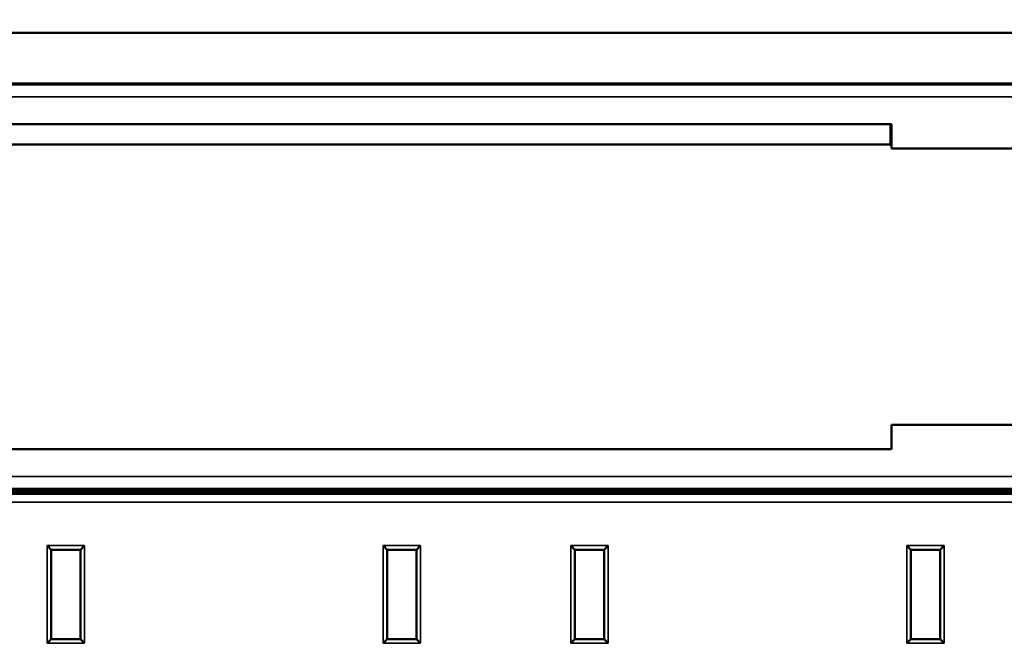
# Model space of a CAD drawing. Units: inches. Extents: x 0.1 to 33.9, y 0.6 to 21.4.
# Drawn here: x 5.8 to 7, y 10.1 to 10.8 of the extents above; entities that cross this region are included whole.
import ezdxf

# ---------------------------------------------------------------- set-up
doc = ezdxf.new("R2010")
doc.units = ezdxf.units.IN
doc.header["$MEASUREMENT"] = 0
for name, color, linetype, lineweight in [('Dimension (ANSI)', 7, 'Continuous', 25), ('Visible (ANSI)', 7, 'Continuous', 50), ('Visible Narrow (ANSI)', 7, 'Continuous', 35)]:
    doc.layers.add(name, color=color, linetype=linetype, lineweight=lineweight)
doc.styles.add('Note Text (ANSI)', font='tahoma.ttf')
doc.dimstyles.new('Default (ANSI)', dxfattribs={"dimtxt": 0.12, "dimasz": 0.098425, "dimexe": 0.125, "dimexo": 0.0625, "dimgap": 0.031496, "dimtad": 0, "dimtih": 1, "dimtoh": 1, "dimrnd": 1e-08, "dimzin": 4, "dimdsep": 46, "dimtxsty": 'Note Text (ANSI)', "dimcen": 0.09, "dimdle": 0.393701, "dimclrd": 256, "dimclre": 256, "dimclrt": 256, "dimadec": 0, "dimazin": 1, "dimtfac": 1, "dimtofl": 0, "dimtmove": 0, "dimatfit": 3, "dimfxl": 1, "dimtolj": 1, "dimtzin": 4, "dimlwd": -1, "dimlwe": -1, "dimarcsym": 0})

# ---------------------------------------------------------------- blocks, each defined once
blk = doc.blocks.new('*D23')
at = {"layer": 'Defpoints', "color": 0, "transparency": 16777216}
for p in [(22.89, 12.6648), (3.89, 10.5825), (22.89, 10.5825)]:
    blk.add_point(p, dxfattribs=at)
at = {"layer": 'Dimension (ANSI)', "transparency": 16777216}
for p, q in [((3.89, 10.645), (3.89, 12.7898)), ((22.89, 10.645), (22.89, 12.7898)), ((3.9885, 12.6648), (13.1658, 12.6648)), ((22.7916, 12.6648), (13.6143, 12.6648))]:
    blk.add_line(p, q, dxfattribs=at)
for points in [[(3.9885, 12.6812), (3.9885, 12.6484), (3.89, 12.6648)], [(22.7916, 12.6812), (22.7916, 12.6484), (22.89, 12.6648)]]:
    blk.add_solid(points, dxfattribs=at)
at = {"layer": 'Dimension (ANSI)', "transparency": 16777216, "insert": (13.1973, 12.7272), "char_height": 0.12, "attachment_point": 1, "style": 'Note Text (ANSI)'}
blk.add_mtext('\\A1;19.00', dxfattribs=at)

msp = doc.modelspace()

# ---------------------------------------------------------------- linework, layer by layer
at = {"layer": 'Visible (ANSI)'}
for p, q in [((5.3312, 10.8325), (21.4489, 10.8325)), ((5.09, 10.77), (8.9, 10.77)), ((5.635, 10.72), (6.855, 10.72)), ((6.8537, 10.695), (6.8537, 10.72)), ((6.855, 10.72), (6.855, 10.69)), ((6.855, 10.695), (5.635, 10.695)), ((6.855, 10.69), (7.135, 10.69)), ((6.855, 10.35), (6.855, 10.32)), ((7.135, 10.35), (6.855, 10.35)), ((6.855, 10.32), (5.635, 10.32)), ((8.9, 10.27), (5.09, 10.27)), ((5.1125, 10.27), (8.9125, 10.27)), ((8.8975, 10.267), (5.119, 10.267)), ((5.8196, 10.1961), (5.8146, 10.2011)), ((5.8196, 10.1961), (5.8558, 10.1961)), ((5.8196, 10.0859), (5.8196, 10.1961)), ((5.8608, 10.2011), (5.8558, 10.1961)), ((5.8558, 10.1961), (5.8558, 10.0859)), ((6.2287, 10.2011), (6.2337, 10.1961)), ((6.2337, 10.0859), (6.2337, 10.1961)), ((6.2337, 10.1961), (6.2698, 10.1961)), ((6.2698, 10.1961), (6.2748, 10.2011)), ((6.2698, 10.1961), (6.2698, 10.0859)), ((6.4648, 10.1961), (6.4598, 10.2011)), ((6.4648, 10.1961), (6.501, 10.1961)), ((6.4648, 10.0859), (6.4648, 10.1961)), ((6.506, 10.2011), (6.501, 10.1961)), ((6.501, 10.1961), (6.501, 10.0859)), ((6.8739, 10.2011), (6.8789, 10.1961)), ((6.8789, 10.0859), (6.8789, 10.1961)), ((6.8789, 10.1961), (6.915, 10.1961)), ((6.915, 10.1961), (6.92, 10.2011)), ((6.915, 10.1961), (6.915, 10.0859)), ((5.8196, 10.0859), (5.8146, 10.0809)), ((5.8558, 10.0859), (5.8196, 10.0859)), ((5.8558, 10.0859), (5.8608, 10.0809)), ((6.2287, 10.0809), (6.2337, 10.0859)), ((6.2698, 10.0859), (6.2337, 10.0859)), ((6.2748, 10.0809), (6.2698, 10.0859)), ((6.4648, 10.0859), (6.4598, 10.0809)), ((6.501, 10.0859), (6.4648, 10.0859)), ((6.501, 10.0859), (6.506, 10.0809)), ((6.8739, 10.0809), (6.8789, 10.0859)), ((6.915, 10.0859), (6.8789, 10.0859)), ((6.92, 10.0809), (6.915, 10.0859))]:
    msp.add_line(p, q, dxfattribs=at)
at = {"layer": 'Visible Narrow (ANSI)'}
for p, q in [((8.8986, 10.7686), (5.0914, 10.7686)), ((5.0914, 10.7536), (8.8986, 10.7536)), ((8.8986, 10.2864), (5.0914, 10.2864)), ((5.0914, 10.2714), (8.8986, 10.2714)), ((8.8951, 10.2645), (5.0975, 10.2645)), ((5.0975, 10.2545), (8.8951, 10.2545)), ((5.8608, 10.2011), (5.8146, 10.2011)), ((5.8146, 10.2011), (5.8146, 10.0809)), ((5.8608, 10.0809), (5.8608, 10.2011)), ((6.2287, 10.2011), (6.2287, 10.0809)), ((6.2748, 10.2011), (6.2287, 10.2011)), ((6.2748, 10.0809), (6.2748, 10.2011)), ((6.506, 10.2011), (6.4598, 10.2011)), ((6.4598, 10.2011), (6.4598, 10.0809)), ((6.506, 10.0809), (6.506, 10.2011)), ((6.8739, 10.2011), (6.8739, 10.0809)), ((6.92, 10.2011), (6.8739, 10.2011)), ((6.92, 10.0809), (6.92, 10.2011)), ((5.8146, 10.0809), (5.8608, 10.0809)), ((6.2287, 10.0809), (6.2748, 10.0809)), ((6.4598, 10.0809), (6.506, 10.0809)), ((6.8739, 10.0809), (6.92, 10.0809))]:
    msp.add_line(p, q, dxfattribs=at)

# ---------------------------------------------------------------- dimensions: what is measured, and where the dimension line sits
at = {"layer": 'Dimension (ANSI)'}
dim = msp.add_linear_dim(base=(22.89, 12.6648), p1=(3.89, 10.5825), p2=(22.89, 10.5825), dimstyle='Default (ANSI)', override={"dimtih": 0, "dimtoh": 0, "dimdec": 2, "dimtp": 0, "dimtm": 0, "dimtdec": 2, "dimatfit": 1}, dxfattribs=at)
dim.commit()
dim.dimension.update_dxf_attribs({"geometry": '*D23', "text_midpoint": (13.39, 12.6648), "dimtype": 160})

doc.saveas('drawing.dxf')
